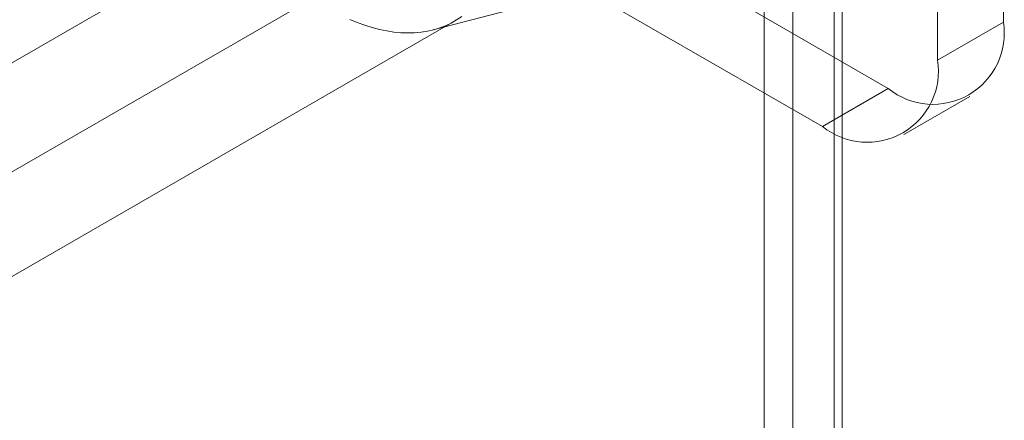
# Model space of a CAD drawing. Units: millimetres. Extents: x 63 to 4312, y 66 to 3036.
# Drawn here: x 3639 to 3660, y 2294 to 2302 of the extents above; entities that cross this region are included whole.
import ezdxf

# ---------------------------------------------------------------- set-up
doc = ezdxf.new("R2010")
doc.units = ezdxf.units.MM
doc.header["$LTSCALE"] = 2

msp = doc.modelspace()

# ---------------------------------------------------------------- linework, layer by layer
at = {"color": 7, "linetype": 'Continuous', "lineweight": 18}
for p, q in [((3655.212, 1923.326), (3655.212, 2696.474)), ((3656.273, 1922.713), (3656.273, 2695.862)), ((3654.597, 2695.401), (3654.597, 1922.684)), ((3656.097, 2695.401), (3656.097, 1922.684)), ((3656.273, 2694.94), (3656.273, 1922.656)), ((3655.212, 2694.328), (3655.212, 1922.043)), ((3659.738, 2302.305), (3659.738, 2312.92)), ((3658.324, 2301.488), (3658.324, 2312.103)), ((3640.009, 2310.836), (3657.263, 2300.876)), ((3638.595, 2310.019), (3655.849, 2300.059)), ((3636.29, 2297.848), (3653.331, 2307.686)), ((3632.161, 2297.813), (3645.525, 2305.528)), ((3647.482, 2302.136), (3649.528, 2302.666)), ((3636.84, 2295.915), (3647.942, 2302.323)), ((3658.324, 2301.488), (3659.738, 2302.305)), ((3657.263, 2300.876), (3655.849, 2300.059)), ((3657.599, 2299.886), (3659.013, 2300.702))]:
    msp.add_line(p, q, dxfattribs=at)
at = {"color": 7, "linetype": 'Continuous', "lineweight": 18, "flags": 128}
msp.add_lwpolyline([(3645.69, 2302.363), (3645.851, 2302.295), (3646.012, 2302.237), (3646.171, 2302.187), (3646.329, 2302.146), (3646.484, 2302.113), (3646.637, 2302.09), (3646.788, 2302.076), (3646.935, 2302.07), (3647.08, 2302.074), (3647.221, 2302.087), (3647.359, 2302.108), (3647.493, 2302.139), (3647.623, 2302.178), (3647.748, 2302.227), (3647.869, 2302.283), (3647.985, 2302.349), (3648.096, 2302.423)], dxfattribs=at)
at = {"color": 7, "linetype": 'Continuous', "lineweight": 18}
for centre, start, end in [((3658.225, 2302.066), 231.0499, 8.9608), ((3656.811, 2301.25), 231.0504, 8.9603)]:
    msp.add_arc(centre, 1.531, start, end, dxfattribs=at)

doc.saveas('drawing.dxf')
